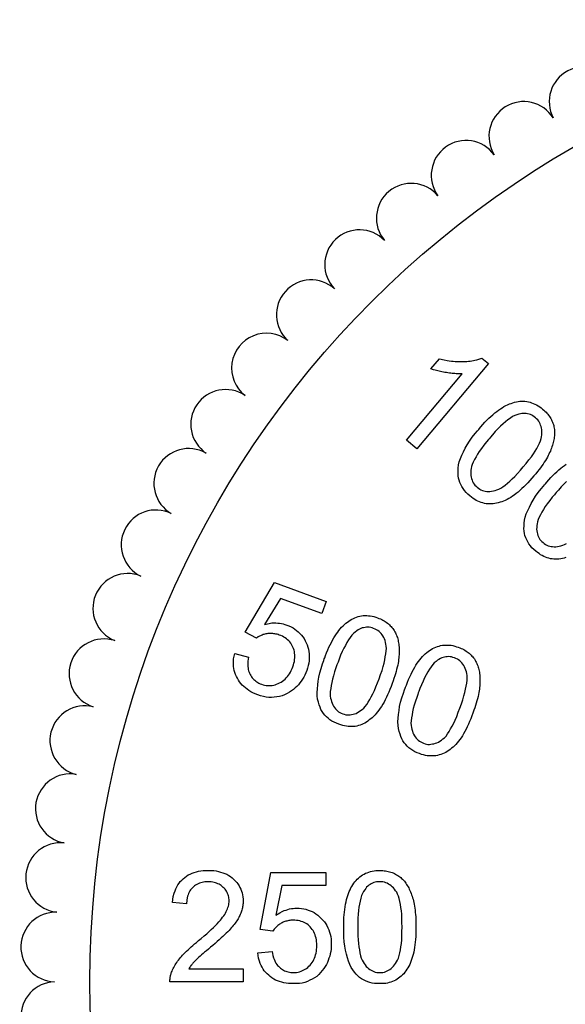
# Model space of a CAD drawing. Units: millimetres. Extents: x -23.3 to 23.3, y -23.3 to 23.3.
# Drawn here: x -23.3 to -11, y -0.5 to 21.7 of the extents above; entities that cross this region are included whole.
import ezdxf

# ---------------------------------------------------------------- set-up
doc = ezdxf.new("R2010")
doc.units = ezdxf.units.MM

# ---------------------------------------------------------------- blocks, each defined once
blk = doc.blocks.new('*U5')
blk.add_arc((0, -0.393), 0.785, 0, 180)
blk = doc.blocks.new('*U6')
for p, rotation in [((-10.741, 20.201), 27.99999999999999), ((-12.124, 19.402), 32), ((-13.448, 18.509), 36), ((-14.706, 17.526), 40.00000000000001), ((-15.893, 16.458), 44.00000000000001), ((-17.002, 15.309), 48.00000000000002), ((-18.029, 14.086), 51.99999999999999), ((-18.967, 12.794), 56), ((-19.814, 11.439), 59.99999999999999), ((-20.563, 10.029), 63.99999999999999), ((-21.213, 8.571), 68), ((-21.759, 7.07), 72), ((-22.199, 5.535), 76), ((-22.531, 3.973), 80.00000000000001), ((-22.754, 2.391), 84.00000000000003), ((-22.865, 0.798), 87.99999999999999), ((-22.865, -0.798), 92)]:
    blk.add_blockref('*U5', p, dxfattribs=dict(rotation=rotation))

msp = doc.modelspace()

# ---------------------------------------------------------------- linework, layer by layer
for points in [[(-14.01, 13.826), (-13.82, 14.054)], [(-13.82, 14.054), (-13.712, 14.027), (-13.646, 14.015), (-13.595, 14.007), (-13.549, 14.001), (-13.505, 13.996), (-13.461, 13.992), (-13.417, 13.989), (-13.373, 13.988), (-13.33, 13.988), (-13.287, 13.989), (-13.244, 13.991), (-13.202, 13.993), (-13.162, 13.996), (-13.124, 14.001), (-13.087, 14.007), (-13.052, 14.014), (-13.016, 14.021), (-12.977, 14.03), (-12.931, 14.043), (-12.863, 14.07)], [(-12.863, 14.07), (-12.712, 13.943)], [(-12.712, 13.943), (-14.325, 12.02)], [(-13.303, 13.716), (-13.365, 13.713), (-13.406, 13.714), (-13.439, 13.715), (-13.469, 13.717), (-13.499, 13.719), (-13.53, 13.722), (-13.561, 13.725), (-13.594, 13.73), (-13.627, 13.735), (-13.662, 13.741), (-13.696, 13.746), (-13.729, 13.752), (-13.761, 13.758), (-13.792, 13.765), (-13.822, 13.772), (-13.851, 13.779), (-13.881, 13.787), (-13.913, 13.795), (-13.952, 13.807), (-14.01, 13.826)], [(-14.325, 12.02), (-14.561, 12.218), (-13.303, 13.716)], [(-10.965, 9.569), (-11.004, 9.557), (-11.044, 9.547), (-11.083, 9.539), (-11.122, 9.535), (-11.161, 9.534), (-11.2, 9.534), (-11.238, 9.535), (-11.277, 9.537), (-11.315, 9.543), (-11.352, 9.553), (-11.389, 9.565), (-11.426, 9.58), (-11.463, 9.595), (-11.499, 9.612), (-11.536, 9.633), (-11.571, 9.657), (-11.607, 9.684), (-11.645, 9.716), (-11.688, 9.752), (-11.73, 9.792), (-11.767, 9.833), (-11.798, 9.877), (-11.824, 9.923), (-11.847, 9.969), (-11.869, 10.016), (-11.888, 10.064), (-11.901, 10.114), (-11.909, 10.166), (-11.911, 10.221), (-11.91, 10.279), (-11.907, 10.342), (-11.9, 10.41), (-11.884, 10.481), (-11.859, 10.554), (-11.826, 10.631), (-11.788, 10.709), (-11.748, 10.787), (-11.704, 10.867), (-11.652, 10.95), (-11.59, 11.035), (-11.523, 11.12), (-11.47, 11.183), (-11.446, 11.212), (-11.429, 11.232), (-11.396, 11.272), (-11.351, 11.324), (-11.304, 11.374), (-11.259, 11.421), (-11.215, 11.464), (-11.17, 11.505), (-11.126, 11.545), (-11.083, 11.584), (-11.04, 11.618), (-10.998, 11.649), (-10.957, 11.676)], [(-10.953, 11.286), (-11.012, 11.228), (-11.074, 11.162), (-11.136, 11.091), (-11.182, 11.036), (-11.204, 11.01), (-11.226, 10.984), (-11.272, 10.929), (-11.331, 10.856), (-11.385, 10.784), (-11.432, 10.717), (-11.471, 10.654), (-11.506, 10.594), (-11.54, 10.534), (-11.57, 10.477), (-11.593, 10.424), (-11.609, 10.376), (-11.617, 10.332), (-11.621, 10.29), (-11.624, 10.249), (-11.625, 10.209), (-11.623, 10.171), (-11.616, 10.136), (-11.607, 10.102), (-11.595, 10.07), (-11.583, 10.038), (-11.569, 10.008), (-11.552, 9.979), (-11.531, 9.953), (-11.506, 9.929), (-11.479, 9.906), (-11.452, 9.884), (-11.424, 9.864), (-11.395, 9.847), (-11.364, 9.835), (-11.331, 9.827), (-11.298, 9.82), (-11.264, 9.815), (-11.229, 9.811), (-11.193, 9.812), (-11.156, 9.816), (-11.116, 9.824), (-11.076, 9.834), (-11.036, 9.846), (-10.994, 9.861), (-10.949, 9.885)], [(-17.944, 7.75), (-18.201, 7.883), (-17.535, 9.005), (-16.37, 8.581), (-16.47, 8.306), (-17.405, 8.647), (-17.761, 8.062)], [(-17.761, 8.062), (-17.658, 8.085), (-17.595, 8.093), (-17.547, 8.094), (-17.505, 8.093), (-17.463, 8.092), (-17.422, 8.089), (-17.382, 8.083), (-17.342, 8.074), (-17.303, 8.061), (-17.26, 8.046), (-17.213, 8.029), (-17.165, 8.008), (-17.119, 7.984), (-17.077, 7.956), (-17.038, 7.925), (-17.001, 7.891), (-16.965, 7.858), (-16.93, 7.822), (-16.899, 7.783), (-16.871, 7.74), (-16.847, 7.694), (-16.824, 7.646), (-16.802, 7.598), (-16.783, 7.549), (-16.769, 7.499), (-16.76, 7.448), (-16.756, 7.397), (-16.754, 7.345), (-16.754, 7.293), (-16.756, 7.24), (-16.763, 7.187), (-16.775, 7.132), (-16.793, 7.077), (-16.812, 7.022), (-16.832, 6.968), (-16.853, 6.917), (-16.878, 6.869), (-16.905, 6.824), (-16.935, 6.781), (-16.967, 6.741), (-17, 6.701), (-17.034, 6.662), (-17.071, 6.627), (-17.111, 6.595), (-17.154, 6.565), (-17.202, 6.535), (-17.254, 6.504), (-17.309, 6.475), (-17.366, 6.452), (-17.424, 6.436), (-17.484, 6.426), (-17.543, 6.421), (-17.603, 6.416), (-17.664, 6.415), (-17.726, 6.421), (-17.789, 6.434), (-17.853, 6.453), (-17.915, 6.475), (-17.971, 6.496), (-18.023, 6.517), (-18.07, 6.541), (-18.114, 6.568), (-18.154, 6.597), (-18.193, 6.627), (-18.231, 6.658), (-18.266, 6.691), (-18.299, 6.726), (-18.327, 6.764), (-18.352, 6.804), (-18.376, 6.846), (-18.398, 6.888), (-18.418, 6.931), (-18.434, 6.975), (-18.446, 7.02), (-18.453, 7.066), (-18.459, 7.113), (-18.463, 7.161), (-18.465, 7.215), (-18.459, 7.287), (-18.434, 7.406)], [(-18.121, 7.322), (-18.136, 7.232), (-18.14, 7.18), (-18.139, 7.141), (-18.136, 7.108), (-18.133, 7.076), (-18.129, 7.044), (-18.122, 7.014), (-18.112, 6.986), (-18.1, 6.959), (-18.087, 6.933), (-18.073, 6.907), (-18.058, 6.882), (-18.042, 6.859), (-18.024, 6.838), (-18.004, 6.819), (-17.982, 6.8), (-17.961, 6.782), (-17.939, 6.765), (-17.914, 6.75), (-17.888, 6.736), (-17.86, 6.724), (-17.83, 6.713), (-17.797, 6.701), (-17.762, 6.691), (-17.727, 6.684), (-17.693, 6.68), (-17.659, 6.681), (-17.624, 6.683), (-17.59, 6.685), (-17.556, 6.69), (-17.522, 6.698), (-17.489, 6.71), (-17.455, 6.725), (-17.422, 6.742), (-17.389, 6.76), (-17.357, 6.78), (-17.326, 6.802), (-17.299, 6.828), (-17.273, 6.856), (-17.248, 6.886), (-17.224, 6.917), (-17.2, 6.949), (-17.179, 6.984), (-17.16, 7.023), (-17.143, 7.064), (-17.127, 7.107), (-17.112, 7.148), (-17.1, 7.189), (-17.09, 7.228), (-17.084, 7.267), (-17.082, 7.304), (-17.081, 7.341), (-17.081, 7.377), (-17.083, 7.413), (-17.088, 7.448), (-17.097, 7.482), (-17.109, 7.515), (-17.123, 7.547), (-17.137, 7.579), (-17.153, 7.61), (-17.172, 7.638), (-17.193, 7.665), (-17.218, 7.689), (-17.243, 7.712), (-17.269, 7.735), (-17.297, 7.756), (-17.327, 7.776), (-17.361, 7.793), (-17.396, 7.808), (-17.429, 7.82), (-17.457, 7.83), (-17.481, 7.838), (-17.504, 7.844), (-17.527, 7.849), (-17.55, 7.852), (-17.573, 7.855), (-17.596, 7.857), (-17.619, 7.858), (-17.641, 7.858), (-17.664, 7.857), (-17.686, 7.854), (-17.709, 7.85), (-17.731, 7.846), (-17.753, 7.842), (-17.775, 7.836), (-17.795, 7.83), (-17.815, 7.822), (-17.835, 7.814), (-17.855, 7.805), (-17.877, 7.794), (-17.904, 7.779), (-17.944, 7.75)], [(-18.434, 7.406), (-18.121, 7.322)], [(-19.837, 1.788), (-19.82, 1.921), (-19.801, 1.998), (-19.781, 2.052), (-19.76, 2.098), (-19.74, 2.143), (-19.717, 2.186), (-19.691, 2.225), (-19.662, 2.261), (-19.629, 2.294), (-19.594, 2.325), (-19.558, 2.356), (-19.521, 2.384), (-19.482, 2.409), (-19.439, 2.43), (-19.393, 2.448), (-19.346, 2.464), (-19.299, 2.479), (-19.25, 2.492), (-19.198, 2.502), (-19.143, 2.507), (-19.085, 2.51), (-19.026, 2.51), (-18.967, 2.51), (-18.909, 2.507), (-18.853, 2.501), (-18.801, 2.491), (-18.752, 2.476), (-18.704, 2.46), (-18.657, 2.443), (-18.611, 2.424), (-18.569, 2.401), (-18.529, 2.374), (-18.492, 2.343), (-18.457, 2.31), (-18.423, 2.277), (-18.39, 2.243), (-18.362, 2.206), (-18.338, 2.168), (-18.318, 2.128), (-18.3, 2.087), (-18.283, 2.046), (-18.268, 2.003), (-18.257, 1.959), (-18.25, 1.913), (-18.248, 1.866), (-18.247, 1.824), (-18.248, 1.792), (-18.248, 1.766), (-18.25, 1.741), (-18.253, 1.716), (-18.258, 1.692), (-18.263, 1.667), (-18.268, 1.642), (-18.274, 1.618), (-18.281, 1.593), (-18.289, 1.569), (-18.299, 1.545), (-18.309, 1.521), (-18.319, 1.497), (-18.331, 1.472), (-18.343, 1.448), (-18.358, 1.423), (-18.374, 1.397), (-18.391, 1.372), (-18.408, 1.347), (-18.426, 1.321), (-18.445, 1.295), (-18.467, 1.269), (-18.489, 1.242), (-18.513, 1.215), (-18.537, 1.189), (-18.563, 1.16), (-18.593, 1.13), (-18.626, 1.097), (-18.663, 1.062), (-18.702, 1.025), (-18.742, 0.988), (-18.783, 0.95), (-18.829, 0.91), (-18.878, 0.867), (-18.93, 0.822), (-18.982, 0.778), (-19.03, 0.738), (-19.074, 0.7), (-19.114, 0.666), (-19.15, 0.636), (-19.182, 0.608), (-19.212, 0.581), (-19.241, 0.555), (-19.268, 0.531), (-19.291, 0.509), (-19.311, 0.491), (-19.326, 0.475), (-19.339, 0.461), (-19.352, 0.447), (-19.365, 0.434), (-19.377, 0.42), (-19.389, 0.406), (-19.4, 0.392), (-19.411, 0.378), (-19.422, 0.364), (-19.434, 0.348), (-19.448, 0.328), (-19.469, 0.295)], [(-17.573, 1.145), (-17.86, 1.182), (-17.617, 2.465), (-16.377, 2.465), (-16.377, 2.173), (-17.372, 2.173), (-17.507, 1.501)], [(-19.895, 0), (-19.895, 0.043), (-19.893, 0.07), (-19.891, 0.091), (-19.888, 0.109), (-19.885, 0.126), (-19.881, 0.144), (-19.877, 0.162), (-19.872, 0.179), (-19.866, 0.197), (-19.858, 0.217), (-19.848, 0.242), (-19.837, 0.269), (-19.824, 0.297), (-19.81, 0.325), (-19.794, 0.353), (-19.777, 0.381), (-19.76, 0.408), (-19.742, 0.436), (-19.723, 0.464), (-19.702, 0.491), (-19.68, 0.518), (-19.657, 0.546), (-19.634, 0.573), (-19.609, 0.601), (-19.582, 0.63), (-19.553, 0.659), (-19.521, 0.69), (-19.488, 0.722), (-19.454, 0.753), (-19.419, 0.785), (-19.382, 0.819), (-19.342, 0.853), (-19.299, 0.889), (-19.249, 0.93), (-19.189, 0.98), (-19.125, 1.033), (-19.066, 1.085), (-19.012, 1.133), (-18.963, 1.179), (-18.916, 1.224), (-18.871, 1.268), (-18.828, 1.31), (-18.791, 1.35), (-18.758, 1.387), (-18.731, 1.421), (-18.707, 1.454), (-18.683, 1.486), (-18.661, 1.518), (-18.641, 1.55), (-18.625, 1.582), (-18.611, 1.613), (-18.599, 1.643), (-18.587, 1.674), (-18.577, 1.705), (-18.569, 1.735), (-18.565, 1.764), (-18.563, 1.794), (-18.562, 1.823), (-18.563, 1.853), (-18.564, 1.883), (-18.568, 1.911), (-18.575, 1.939), (-18.584, 1.965), (-18.595, 1.991), (-18.606, 2.016), (-18.619, 2.041), (-18.634, 2.065), (-18.651, 2.087), (-18.671, 2.109), (-18.693, 2.13), (-18.715, 2.151), (-18.738, 2.17), (-18.762, 2.187), (-18.788, 2.201), (-18.815, 2.213), (-18.843, 2.224), (-18.872, 2.234), (-18.901, 2.243), (-18.932, 2.249), (-18.964, 2.253), (-18.998, 2.255), (-19.034, 2.255), (-19.07, 2.255), (-19.106, 2.253), (-19.14, 2.249), (-19.172, 2.242), (-19.203, 2.233), (-19.233, 2.222), (-19.262, 2.211), (-19.291, 2.198), (-19.317, 2.183), (-19.342, 2.165), (-19.365, 2.144), (-19.388, 2.122), (-19.41, 2.1), (-19.43, 2.077), (-19.448, 2.051), (-19.464, 2.024), (-19.477, 1.995), (-19.488, 1.964), (-19.499, 1.933), (-19.51, 1.896), (-19.518, 1.844), (-19.523, 1.755)], [(-19.523, 1.755), (-19.837, 1.788)], [(-17.507, 1.501), (-17.419, 1.558), (-17.362, 1.587), (-17.317, 1.605), (-17.277, 1.618), (-17.238, 1.631), (-17.198, 1.642), (-17.158, 1.65), (-17.118, 1.655), (-17.076, 1.657), (-17.031, 1.657), (-16.981, 1.657), (-16.928, 1.654), (-16.877, 1.647), (-16.828, 1.635), (-16.781, 1.619), (-16.735, 1.601), (-16.689, 1.582), (-16.644, 1.56), (-16.602, 1.534), (-16.561, 1.503), (-16.522, 1.468), (-16.485, 1.431), (-16.448, 1.393), (-16.413, 1.353), (-16.382, 1.311), (-16.357, 1.267), (-16.335, 1.22), (-16.316, 1.172), (-16.298, 1.123), (-16.282, 1.073), (-16.27, 1.02), (-16.263, 0.965), (-16.26, 0.907), (-16.26, 0.849), (-16.26, 0.791), (-16.263, 0.736), (-16.269, 0.682), (-16.279, 0.63), (-16.293, 0.58), (-16.309, 0.531), (-16.326, 0.483), (-16.345, 0.435), (-16.368, 0.389), (-16.394, 0.345), (-16.425, 0.302), (-16.46, 0.258), (-16.498, 0.211), (-16.54, 0.164), (-16.585, 0.123), (-16.635, 0.088), (-16.687, 0.059), (-16.741, 0.033), (-16.796, 0.009), (-16.853, -0.013), (-16.913, -0.029), (-16.977, -0.038), (-17.044, -0.042), (-17.109, -0.042), (-17.169, -0.042), (-17.225, -0.04), (-17.278, -0.034), (-17.328, -0.024), (-17.376, -0.01), (-17.422, 0.005), (-17.468, 0.021), (-17.513, 0.04), (-17.556, 0.062), (-17.595, 0.087), (-17.633, 0.117), (-17.669, 0.148), (-17.705, 0.181), (-17.738, 0.214), (-17.768, 0.25), (-17.795, 0.288), (-17.817, 0.329), (-17.838, 0.371), (-17.859, 0.414), (-17.879, 0.465), (-17.898, 0.535), (-17.915, 0.655)], [(-17.592, 0.683), (-17.576, 0.593), (-17.561, 0.543), (-17.547, 0.507), (-17.533, 0.476), (-17.519, 0.447), (-17.504, 0.419), (-17.488, 0.393), (-17.469, 0.37), (-17.449, 0.349), (-17.427, 0.329), (-17.405, 0.309), (-17.383, 0.291), (-17.36, 0.275), (-17.335, 0.261), (-17.31, 0.25), (-17.284, 0.24), (-17.257, 0.23), (-17.231, 0.222), (-17.203, 0.215), (-17.173, 0.212), (-17.143, 0.21), (-17.11, 0.21), (-17.075, 0.21), (-17.039, 0.212), (-17.004, 0.218), (-16.971, 0.226), (-16.939, 0.238), (-16.907, 0.252), (-16.876, 0.266), (-16.846, 0.282), (-16.817, 0.301), (-16.789, 0.324), (-16.763, 0.35), (-16.737, 0.377), (-16.712, 0.405), (-16.689, 0.435), (-16.668, 0.466), (-16.651, 0.499), (-16.636, 0.535), (-16.623, 0.572), (-16.611, 0.609), (-16.6, 0.647), (-16.592, 0.688), (-16.587, 0.73), (-16.585, 0.775), (-16.585, 0.82), (-16.585, 0.864), (-16.587, 0.907), (-16.592, 0.947), (-16.599, 0.985), (-16.61, 1.021), (-16.622, 1.056), (-16.634, 1.09), (-16.648, 1.124), (-16.665, 1.155), (-16.685, 1.183), (-16.707, 1.21), (-16.731, 1.236), (-16.756, 1.261), (-16.781, 1.284), (-16.809, 1.305), (-16.838, 1.322), (-16.869, 1.337), (-16.901, 1.35), (-16.934, 1.362), (-16.967, 1.373), (-17.002, 1.381), (-17.039, 1.385), (-17.077, 1.387), (-17.113, 1.388), (-17.142, 1.387), (-17.167, 1.387), (-17.191, 1.384), (-17.214, 1.381), (-17.237, 1.376), (-17.26, 1.371), (-17.282, 1.365), (-17.304, 1.358), (-17.325, 1.351), (-17.346, 1.342), (-17.366, 1.331), (-17.386, 1.32), (-17.406, 1.309), (-17.425, 1.297), (-17.443, 1.284), (-17.46, 1.271), (-17.476, 1.257), (-17.492, 1.243), (-17.508, 1.228), (-17.524, 1.21), (-17.544, 1.186), (-17.573, 1.145)], [(-17.915, 0.655), (-17.592, 0.683)], [(-18.245, 0.295), (-18.245, 0), (-19.895, 0)], [(-19.469, 0.295), (-18.245, 0.295)]]:
    msp.add_lwpolyline(points)
for points in [[(-12.837, 12.571), (-12.791, 12.621), (-12.745, 12.668), (-12.701, 12.711), (-12.657, 12.752), (-12.613, 12.792), (-12.569, 12.831), (-12.526, 12.865), (-12.484, 12.896), (-12.443, 12.923), (-12.402, 12.949), (-12.362, 12.973), (-12.321, 12.996), (-12.281, 13.016), (-12.241, 13.033), (-12.201, 13.047), (-12.162, 13.059), (-12.122, 13.071), (-12.083, 13.081), (-12.043, 13.089), (-12.004, 13.093), (-11.966, 13.094), (-11.927, 13.094), (-11.888, 13.093), (-11.85, 13.09), (-11.812, 13.084), (-11.775, 13.075), (-11.738, 13.062), (-11.701, 13.047), (-11.665, 13.032), (-11.628, 13.015), (-11.592, 12.995), (-11.557, 12.971), (-11.522, 12.944), (-11.49, 12.918), (-11.462, 12.894), (-11.437, 12.872), (-11.414, 12.849), (-11.393, 12.826), (-11.374, 12.802), (-11.355, 12.778), (-11.337, 12.754), (-11.32, 12.73), (-11.305, 12.705), (-11.291, 12.679), (-11.279, 12.653), (-11.269, 12.626), (-11.258, 12.6), (-11.248, 12.573), (-11.24, 12.545), (-11.234, 12.518), (-11.23, 12.49), (-11.226, 12.461), (-11.223, 12.433), (-11.22, 12.404), (-11.219, 12.376), (-11.221, 12.346), (-11.223, 12.316), (-11.227, 12.286), (-11.231, 12.256), (-11.236, 12.226), (-11.242, 12.195), (-11.25, 12.164), (-11.259, 12.132), (-11.269, 12.101), (-11.279, 12.068), (-11.29, 12.036), (-11.302, 12.003), (-11.316, 11.97), (-11.332, 11.937), (-11.348, 11.903), (-11.364, 11.868), (-11.382, 11.833), (-11.403, 11.797), (-11.427, 11.759), (-11.453, 11.719), (-11.481, 11.678), (-11.509, 11.638), (-11.539, 11.596), (-11.571, 11.553), (-11.607, 11.508), (-11.645, 11.461), (-11.687, 11.411), (-11.732, 11.358), (-11.778, 11.304), (-11.824, 11.254), (-11.869, 11.207), (-11.913, 11.165), (-11.957, 11.124), (-12.001, 11.084), (-12.044, 11.045), (-12.087, 11.011), (-12.129, 10.98), (-12.17, 10.953), (-12.21, 10.927), (-12.251, 10.903), (-12.291, 10.88), (-12.332, 10.859), (-12.372, 10.843), (-12.411, 10.828), (-12.451, 10.816), (-12.49, 10.804), (-12.53, 10.794), (-12.569, 10.786), (-12.608, 10.782), (-12.647, 10.781), (-12.686, 10.781), (-12.724, 10.782), (-12.763, 10.784), (-12.801, 10.79), (-12.838, 10.8), (-12.875, 10.812), (-12.912, 10.827), (-12.949, 10.842), (-12.986, 10.859), (-13.022, 10.88), (-13.057, 10.904), (-13.093, 10.931), (-13.131, 10.963), (-13.174, 10.999), (-13.216, 11.039), (-13.253, 11.08), (-13.284, 11.124), (-13.31, 11.17), (-13.333, 11.216), (-13.355, 11.263), (-13.374, 11.311), (-13.387, 11.361), (-13.395, 11.413), (-13.397, 11.468), (-13.396, 11.526), (-13.393, 11.589), (-13.386, 11.657), (-13.37, 11.728), (-13.345, 11.801), (-13.312, 11.878), (-13.274, 11.956), (-13.234, 12.034), (-13.19, 12.114), (-13.138, 12.197), (-13.076, 12.282), (-13.009, 12.367), (-12.956, 12.43), (-12.932, 12.459), (-12.915, 12.479), (-12.882, 12.519)], [(-12.817, 12.103), (-12.871, 12.031), (-12.918, 11.964), (-12.957, 11.901), (-12.992, 11.841), (-13.026, 11.781), (-13.057, 11.724), (-13.08, 11.671), (-13.095, 11.623), (-13.103, 11.579), (-13.107, 11.537), (-13.11, 11.496), (-13.111, 11.456), (-13.109, 11.418), (-13.103, 11.383), (-13.093, 11.349), (-13.082, 11.317), (-13.069, 11.285), (-13.055, 11.255), (-13.038, 11.226), (-13.017, 11.2), (-12.992, 11.176), (-12.965, 11.153), (-12.938, 11.131), (-12.91, 11.111), (-12.881, 11.094), (-12.85, 11.082), (-12.817, 11.074), (-12.784, 11.068), (-12.75, 11.062), (-12.715, 11.058), (-12.679, 11.059), (-12.642, 11.063), (-12.602, 11.071), (-12.562, 11.081), (-12.522, 11.093), (-12.48, 11.108), (-12.435, 11.132), (-12.387, 11.163), (-12.335, 11.203), (-12.283, 11.247), (-12.229, 11.292), (-12.174, 11.342), (-12.117, 11.399), (-12.056, 11.465), (-11.992, 11.538), (-11.926, 11.616), (-11.861, 11.694), (-11.799, 11.77), (-11.745, 11.842), (-11.698, 11.909), (-11.659, 11.972), (-11.624, 12.032), (-11.589, 12.092), (-11.559, 12.149), (-11.536, 12.202), (-11.521, 12.251), (-11.513, 12.295), (-11.509, 12.336), (-11.506, 12.377), (-11.505, 12.417), (-11.507, 12.455), (-11.513, 12.491), (-11.523, 12.524), (-11.535, 12.556), (-11.547, 12.588), (-11.562, 12.619), (-11.579, 12.648), (-11.601, 12.674), (-11.626, 12.699), (-11.653, 12.722), (-11.68, 12.744), (-11.708, 12.765), (-11.737, 12.781), (-11.766, 12.794), (-11.797, 12.803), (-11.828, 12.81), (-11.859, 12.816), (-11.891, 12.821), (-11.923, 12.821), (-11.957, 12.818), (-11.992, 12.811), (-12.03, 12.801), (-12.072, 12.789), (-12.118, 12.772), (-12.167, 12.747), (-12.218, 12.714), (-12.272, 12.674), (-12.327, 12.629), (-12.382, 12.583), (-12.439, 12.533), (-12.498, 12.475), (-12.56, 12.409), (-12.622, 12.338), (-12.668, 12.283), (-12.69, 12.257), (-12.712, 12.231), (-12.758, 12.176)], [(-16.362, 7.422), (-16.336, 7.485), (-16.309, 7.545), (-16.282, 7.6), (-16.255, 7.654), (-16.227, 7.707), (-16.199, 7.758), (-16.171, 7.805), (-16.142, 7.849), (-16.113, 7.888), (-16.083, 7.926), (-16.053, 7.963), (-16.023, 7.998), (-15.992, 8.031), (-15.96, 8.06), (-15.928, 8.087), (-15.895, 8.112), (-15.862, 8.137), (-15.828, 8.16), (-15.794, 8.18), (-15.758, 8.198), (-15.723, 8.212), (-15.686, 8.225), (-15.65, 8.237), (-15.613, 8.248), (-15.575, 8.255), (-15.537, 8.259), (-15.498, 8.26), (-15.458, 8.259), (-15.418, 8.257), (-15.378, 8.253), (-15.338, 8.247), (-15.296, 8.236), (-15.255, 8.223), (-15.215, 8.209), (-15.181, 8.196), (-15.15, 8.184), (-15.12, 8.171), (-15.093, 8.156), (-15.067, 8.14), (-15.041, 8.124), (-15.016, 8.108), (-14.991, 8.09), (-14.968, 8.072), (-14.947, 8.053), (-14.927, 8.032), (-14.907, 8.011), (-14.888, 7.989), (-14.87, 7.967), (-14.853, 7.944), (-14.838, 7.921), (-14.824, 7.896), (-14.811, 7.87), (-14.798, 7.845), (-14.786, 7.819), (-14.776, 7.792), (-14.767, 7.764), (-14.759, 7.735), (-14.752, 7.706), (-14.746, 7.676), (-14.74, 7.646), (-14.735, 7.615), (-14.732, 7.583), (-14.729, 7.55), (-14.728, 7.517), (-14.726, 7.483), (-14.726, 7.449), (-14.726, 7.414), (-14.728, 7.378), (-14.731, 7.341), (-14.734, 7.304), (-14.738, 7.266), (-14.743, 7.227), (-14.75, 7.185), (-14.759, 7.141), (-14.77, 7.095), (-14.783, 7.047), (-14.795, 6.999), (-14.809, 6.95), (-14.825, 6.898), (-14.843, 6.844), (-14.863, 6.787), (-14.885, 6.726), (-14.909, 6.66), (-14.934, 6.594), (-14.96, 6.531), (-14.987, 6.472), (-15.013, 6.417), (-15.041, 6.363), (-15.068, 6.31), (-15.096, 6.26), (-15.124, 6.213), (-15.153, 6.169), (-15.182, 6.13), (-15.211, 6.092), (-15.241, 6.055), (-15.271, 6.02), (-15.302, 5.987), (-15.334, 5.957), (-15.366, 5.93), (-15.399, 5.905), (-15.432, 5.88), (-15.466, 5.857), (-15.5, 5.837), (-15.535, 5.819), (-15.571, 5.805), (-15.608, 5.792), (-15.644, 5.779), (-15.681, 5.769), (-15.719, 5.761), (-15.758, 5.757), (-15.797, 5.757), (-15.837, 5.758), (-15.876, 5.76), (-15.916, 5.763), (-15.957, 5.77), (-15.999, 5.78), (-16.042, 5.794), (-16.089, 5.811), (-16.141, 5.83), (-16.194, 5.853), (-16.243, 5.879), (-16.288, 5.91), (-16.328, 5.944), (-16.365, 5.98), (-16.402, 6.017), (-16.436, 6.055), (-16.466, 6.097), (-16.491, 6.144), (-16.511, 6.194), (-16.53, 6.249), (-16.549, 6.309), (-16.565, 6.376), (-16.575, 6.447), (-16.577, 6.525), (-16.571, 6.609), (-16.562, 6.695), (-16.552, 6.782), (-16.538, 6.872), (-16.517, 6.968), (-16.488, 7.069), (-16.454, 7.171), (-16.426, 7.249), (-16.414, 7.284), (-16.404, 7.309), (-16.387, 7.358)], [(-16.183, 6.989), (-16.21, 6.903), (-16.231, 6.825), (-16.246, 6.752), (-16.259, 6.683), (-16.27, 6.616), (-16.279, 6.551), (-16.283, 6.494), (-16.28, 6.443), (-16.273, 6.399), (-16.262, 6.358), (-16.251, 6.319), (-16.238, 6.281), (-16.223, 6.246), (-16.205, 6.215), (-16.185, 6.187), (-16.163, 6.16), (-16.141, 6.135), (-16.117, 6.111), (-16.091, 6.09), (-16.062, 6.073), (-16.031, 6.059), (-15.998, 6.046), (-15.965, 6.035), (-15.932, 6.025), (-15.899, 6.02), (-15.865, 6.019), (-15.832, 6.022), (-15.798, 6.028), (-15.764, 6.034), (-15.731, 6.042), (-15.697, 6.055), (-15.663, 6.072), (-15.629, 6.093), (-15.595, 6.116), (-15.561, 6.141), (-15.526, 6.17), (-15.492, 6.207), (-15.458, 6.254), (-15.423, 6.308), (-15.389, 6.368), (-15.354, 6.428), (-15.319, 6.494), (-15.285, 6.567), (-15.25, 6.65), (-15.215, 6.741), (-15.18, 6.837), (-15.145, 6.933), (-15.113, 7.025), (-15.087, 7.111), (-15.066, 7.19), (-15.05, 7.262), (-15.038, 7.331), (-15.026, 7.399), (-15.017, 7.463), (-15.014, 7.521), (-15.016, 7.571), (-15.024, 7.615), (-15.034, 7.656), (-15.045, 7.696), (-15.058, 7.733), (-15.073, 7.768), (-15.091, 7.8), (-15.112, 7.828), (-15.134, 7.854), (-15.156, 7.88), (-15.18, 7.904), (-15.207, 7.925), (-15.236, 7.942), (-15.268, 7.957), (-15.302, 7.969), (-15.335, 7.981), (-15.368, 7.99), (-15.4, 7.996), (-15.432, 7.998), (-15.464, 7.996), (-15.496, 7.992), (-15.527, 7.987), (-15.558, 7.981), (-15.589, 7.97), (-15.62, 7.955), (-15.651, 7.937), (-15.683, 7.914), (-15.718, 7.889), (-15.756, 7.857), (-15.793, 7.817), (-15.83, 7.769), (-15.866, 7.712), (-15.903, 7.651), (-15.939, 7.589), (-15.975, 7.523), (-16.011, 7.448), (-16.047, 7.365), (-16.08, 7.277), (-16.105, 7.21), (-16.117, 7.178), (-16.129, 7.146), (-16.153, 7.078)], [(-14.539, 6.758), (-14.513, 6.822), (-14.486, 6.881), (-14.459, 6.937), (-14.432, 6.991), (-14.404, 7.044), (-14.376, 7.095), (-14.348, 7.142), (-14.319, 7.185), (-14.29, 7.225), (-14.26, 7.262), (-14.23, 7.299), (-14.2, 7.335), (-14.169, 7.367), (-14.137, 7.397), (-14.105, 7.424), (-14.072, 7.449), (-14.039, 7.473), (-14.005, 7.497), (-13.971, 7.517), (-13.935, 7.534), (-13.9, 7.549), (-13.863, 7.561), (-13.827, 7.574), (-13.79, 7.584), (-13.752, 7.592), (-13.714, 7.596), (-13.675, 7.596), (-13.635, 7.595), (-13.595, 7.593), (-13.555, 7.59), (-13.515, 7.583), (-13.473, 7.573), (-13.432, 7.559), (-13.392, 7.545), (-13.358, 7.533), (-13.327, 7.52), (-13.297, 7.507), (-13.27, 7.492), (-13.244, 7.477), (-13.218, 7.461), (-13.193, 7.444), (-13.168, 7.427), (-13.145, 7.409), (-13.124, 7.389), (-13.104, 7.368), (-13.084, 7.347), (-13.065, 7.326), (-13.047, 7.304), (-13.03, 7.281), (-13.015, 7.257), (-13.001, 7.232), (-12.988, 7.207), (-12.975, 7.181), (-12.963, 7.155), (-12.953, 7.128), (-12.944, 7.1), (-12.936, 7.072), (-12.929, 7.042), (-12.923, 7.013), (-12.917, 6.982), (-12.912, 6.951), (-12.909, 6.919), (-12.906, 6.887), (-12.905, 6.853), (-12.903, 6.82), (-12.903, 6.785), (-12.903, 6.75), (-12.905, 6.714), (-12.908, 6.678), (-12.911, 6.64), (-12.915, 6.602), (-12.92, 6.563), (-12.927, 6.522), (-12.936, 6.478), (-12.947, 6.432), (-12.96, 6.384), (-12.972, 6.336), (-12.986, 6.286), (-13.002, 6.235), (-13.02, 6.18), (-13.04, 6.123), (-13.062, 6.062), (-13.086, 5.997), (-13.111, 5.931), (-13.137, 5.868), (-13.163, 5.809), (-13.19, 5.753), (-13.218, 5.7), (-13.245, 5.647), (-13.273, 5.596), (-13.301, 5.549), (-13.33, 5.506), (-13.359, 5.466), (-13.388, 5.429), (-13.418, 5.392), (-13.448, 5.356), (-13.479, 5.323), (-13.511, 5.294), (-13.543, 5.267), (-13.576, 5.242), (-13.609, 5.217), (-13.643, 5.194), (-13.677, 5.173), (-13.712, 5.156), (-13.748, 5.141), (-13.785, 5.128), (-13.821, 5.116), (-13.858, 5.105), (-13.896, 5.098), (-13.935, 5.094), (-13.974, 5.093), (-14.014, 5.094), (-14.053, 5.096), (-14.093, 5.1), (-14.134, 5.106), (-14.176, 5.117), (-14.219, 5.13), (-14.266, 5.147), (-14.318, 5.167), (-14.371, 5.189), (-14.42, 5.216), (-14.465, 5.246), (-14.505, 5.28), (-14.542, 5.316), (-14.579, 5.353), (-14.613, 5.392), (-14.643, 5.434), (-14.668, 5.48), (-14.688, 5.53), (-14.707, 5.585), (-14.726, 5.646), (-14.742, 5.712), (-14.752, 5.784), (-14.754, 5.862), (-14.748, 5.945), (-14.739, 6.031), (-14.729, 6.119), (-14.715, 6.209), (-14.694, 6.304), (-14.665, 6.406), (-14.631, 6.508), (-14.603, 6.586), (-14.591, 6.621), (-14.581, 6.645), (-14.564, 6.694)], [(-14.36, 6.326), (-14.387, 6.24), (-14.408, 6.161), (-14.423, 6.089), (-14.436, 6.02), (-14.447, 5.952), (-14.456, 5.888), (-14.46, 5.83), (-14.457, 5.78), (-14.45, 5.736), (-14.439, 5.695), (-14.428, 5.655), (-14.415, 5.617), (-14.4, 5.583), (-14.382, 5.551), (-14.362, 5.523), (-14.34, 5.497), (-14.318, 5.471), (-14.294, 5.447), (-14.268, 5.426), (-14.239, 5.409), (-14.208, 5.395), (-14.175, 5.383), (-14.142, 5.371), (-14.109, 5.362), (-14.076, 5.356), (-14.042, 5.356), (-14.009, 5.359), (-13.975, 5.364), (-13.941, 5.37), (-13.908, 5.379), (-13.874, 5.391), (-13.84, 5.408), (-13.806, 5.43), (-13.772, 5.453), (-13.738, 5.477), (-13.703, 5.506), (-13.669, 5.544), (-13.635, 5.59), (-13.6, 5.645), (-13.566, 5.704), (-13.531, 5.765), (-13.496, 5.83), (-13.462, 5.904), (-13.427, 5.987), (-13.392, 6.078), (-13.357, 6.173), (-13.322, 6.269), (-13.29, 6.362), (-13.264, 6.448), (-13.243, 6.526), (-13.227, 6.599), (-13.215, 6.668), (-13.203, 6.735), (-13.194, 6.8), (-13.191, 6.857), (-13.193, 6.908), (-13.201, 6.952), (-13.211, 6.992), (-13.222, 7.032), (-13.235, 7.07), (-13.25, 7.105), (-13.268, 7.136), (-13.289, 7.164), (-13.311, 7.191), (-13.333, 7.216), (-13.357, 7.24), (-13.384, 7.261), (-13.413, 7.279), (-13.445, 7.293), (-13.479, 7.306), (-13.512, 7.317), (-13.545, 7.327), (-13.577, 7.333), (-13.609, 7.335), (-13.641, 7.333), (-13.673, 7.329), (-13.704, 7.324), (-13.735, 7.317), (-13.766, 7.306), (-13.797, 7.292), (-13.828, 7.273), (-13.86, 7.251), (-13.895, 7.225), (-13.933, 7.194), (-13.97, 7.154), (-14.007, 7.105), (-14.043, 7.049), (-14.08, 6.988), (-14.116, 6.926), (-14.152, 6.859), (-14.188, 6.784), (-14.224, 6.701), (-14.257, 6.614), (-14.282, 6.546), (-14.294, 6.514), (-14.306, 6.482), (-14.33, 6.414)], [(-15.974, 1.378), (-15.971, 1.447), (-15.966, 1.512), (-15.96, 1.573), (-15.952, 1.633), (-15.944, 1.692), (-15.936, 1.75), (-15.925, 1.804), (-15.913, 1.854), (-15.899, 1.902), (-15.884, 1.947), (-15.869, 1.992), (-15.852, 2.036), (-15.834, 2.077), (-15.815, 2.116), (-15.793, 2.152), (-15.771, 2.187), (-15.748, 2.221), (-15.724, 2.255), (-15.699, 2.285), (-15.672, 2.314), (-15.643, 2.339), (-15.613, 2.364), (-15.583, 2.388), (-15.552, 2.411), (-15.519, 2.43), (-15.484, 2.447), (-15.448, 2.461), (-15.41, 2.473), (-15.373, 2.485), (-15.334, 2.496), (-15.293, 2.503), (-15.251, 2.508), (-15.207, 2.51), (-15.165, 2.51), (-15.128, 2.51), (-15.095, 2.509), (-15.063, 2.506), (-15.032, 2.502), (-15.002, 2.496), (-14.973, 2.49), (-14.943, 2.483), (-14.914, 2.475), (-14.886, 2.466), (-14.86, 2.455), (-14.834, 2.442), (-14.808, 2.429), (-14.783, 2.415), (-14.758, 2.401), (-14.735, 2.385), (-14.712, 2.368), (-14.691, 2.349), (-14.67, 2.33), (-14.649, 2.311), (-14.629, 2.29), (-14.609, 2.268), (-14.591, 2.245), (-14.574, 2.221), (-14.558, 2.195), (-14.542, 2.17), (-14.526, 2.144), (-14.511, 2.116), (-14.497, 2.087), (-14.483, 2.057), (-14.47, 2.026), (-14.458, 1.995), (-14.445, 1.963), (-14.434, 1.93), (-14.423, 1.896), (-14.413, 1.86), (-14.404, 1.824), (-14.394, 1.787), (-14.386, 1.749), (-14.378, 1.707), (-14.372, 1.663), (-14.366, 1.615), (-14.362, 1.566), (-14.357, 1.517), (-14.353, 1.466), (-14.35, 1.412), (-14.348, 1.355), (-14.348, 1.294), (-14.348, 1.229), (-14.348, 1.159), (-14.349, 1.089), (-14.352, 1.021), (-14.356, 0.956), (-14.363, 0.895), (-14.37, 0.835), (-14.378, 0.776), (-14.386, 0.719), (-14.397, 0.665), (-14.409, 0.615), (-14.423, 0.568), (-14.438, 0.522), (-14.453, 0.477), (-14.469, 0.434), (-14.487, 0.392), (-14.507, 0.354), (-14.528, 0.317), (-14.55, 0.282), (-14.573, 0.248), (-14.597, 0.214), (-14.622, 0.183), (-14.649, 0.155), (-14.678, 0.129), (-14.708, 0.104), (-14.738, 0.08), (-14.769, 0.057), (-14.802, 0.038), (-14.836, 0.021), (-14.873, 0.007), (-14.911, -0.006), (-14.949, -0.018), (-14.988, -0.028), (-15.028, -0.036), (-15.071, -0.04), (-15.116, -0.042), (-15.166, -0.042), (-15.222, -0.042), (-15.279, -0.039), (-15.335, -0.031), (-15.387, -0.017), (-15.436, 0.001), (-15.483, 0.022), (-15.53, 0.044), (-15.576, 0.069), (-15.618, 0.098), (-15.657, 0.133), (-15.694, 0.173), (-15.73, 0.219), (-15.769, 0.269), (-15.807, 0.325), (-15.84, 0.39), (-15.869, 0.462), (-15.892, 0.542), (-15.913, 0.626), (-15.933, 0.712), (-15.951, 0.801), (-15.964, 0.898), (-15.972, 1.004), (-15.975, 1.111), (-15.975, 1.194), (-15.975, 1.231), (-15.975, 1.258), (-15.975, 1.31)], [(-15.658, 1.033), (-15.654, 0.943), (-15.646, 0.862), (-15.636, 0.788), (-15.624, 0.719), (-15.612, 0.652), (-15.598, 0.589), (-15.582, 0.533), (-15.562, 0.486), (-15.54, 0.448), (-15.516, 0.413), (-15.492, 0.38), (-15.467, 0.348), (-15.441, 0.321), (-15.414, 0.297), (-15.385, 0.278), (-15.356, 0.261), (-15.326, 0.244), (-15.295, 0.23), (-15.264, 0.219), (-15.231, 0.213), (-15.196, 0.21), (-15.161, 0.21), (-15.126, 0.21), (-15.092, 0.213), (-15.059, 0.219), (-15.027, 0.23), (-14.997, 0.244), (-14.967, 0.261), (-14.938, 0.278), (-14.909, 0.298), (-14.881, 0.321), (-14.855, 0.349), (-14.83, 0.38), (-14.806, 0.414), (-14.783, 0.449), (-14.76, 0.488), (-14.741, 0.534), (-14.724, 0.59), (-14.711, 0.653), (-14.698, 0.72), (-14.687, 0.789), (-14.676, 0.863), (-14.669, 0.944), (-14.664, 1.033), (-14.663, 1.131), (-14.662, 1.233), (-14.663, 1.335), (-14.664, 1.432), (-14.669, 1.522), (-14.676, 1.604), (-14.687, 1.677), (-14.698, 1.746), (-14.711, 1.813), (-14.724, 1.877), (-14.741, 1.932), (-14.76, 1.979), (-14.782, 2.018), (-14.806, 2.052), (-14.83, 2.086), (-14.855, 2.117), (-14.881, 2.144), (-14.909, 2.168), (-14.938, 2.187), (-14.967, 2.204), (-14.997, 2.221), (-15.028, 2.235), (-15.06, 2.246), (-15.094, 2.252), (-15.129, 2.255), (-15.164, 2.255), (-15.2, 2.255), (-15.234, 2.253), (-15.266, 2.247), (-15.297, 2.238), (-15.326, 2.225), (-15.355, 2.21), (-15.383, 2.195), (-15.41, 2.178), (-15.435, 2.157), (-15.459, 2.133), (-15.481, 2.105), (-15.504, 2.073), (-15.529, 2.037), (-15.553, 1.995), (-15.574, 1.944), (-15.592, 1.886), (-15.607, 1.821), (-15.621, 1.751), (-15.633, 1.68), (-15.645, 1.605), (-15.653, 1.523), (-15.658, 1.432), (-15.66, 1.339), (-15.66, 1.267), (-15.66, 1.232), (-15.66, 1.198), (-15.66, 1.126)]]:
    msp.add_lwpolyline(points, close=True)
msp.add_circle((0, 0), 21.701)

# ---------------------------------------------------------------- block references
msp.add_blockref('*U6', (0, 0))

doc.saveas('drawing.dxf')
